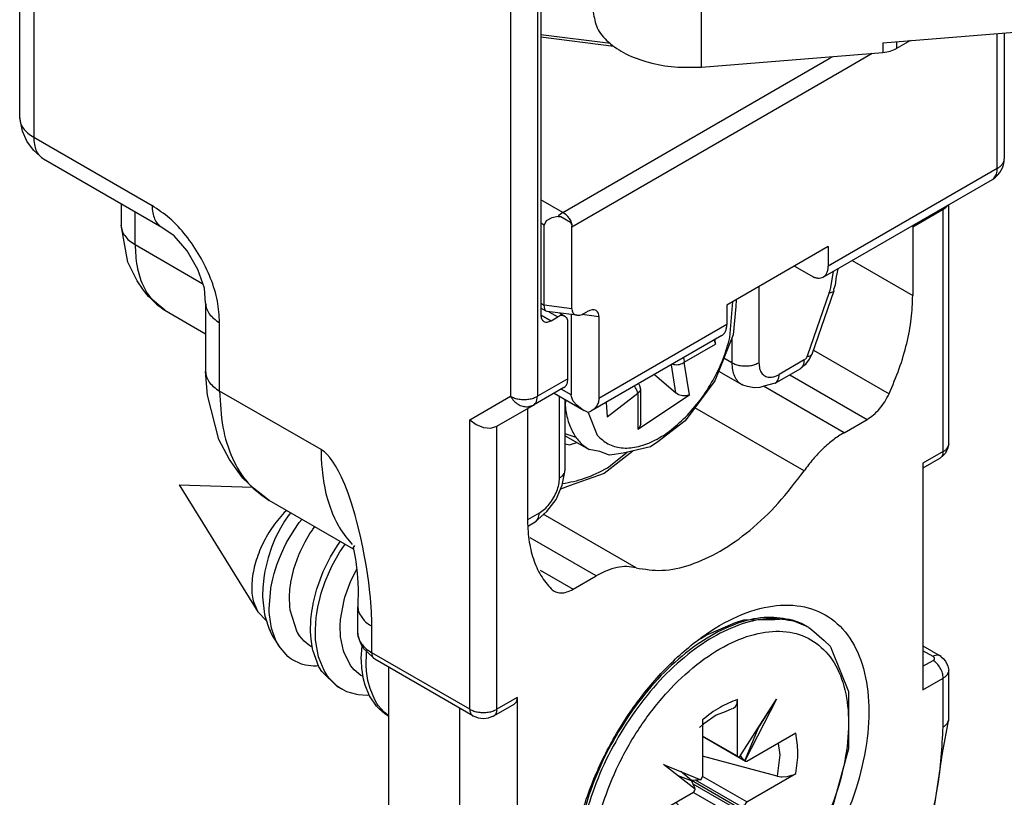
# Model space of a CAD drawing. Units: millimetres. Extents: x -97 to 5664, y -2337 to 805.
# Drawn here: x 727 to 769, y 20 to 53 of the extents above; entities that cross this region are included whole.
import ezdxf

# ---------------------------------------------------------------- set-up
doc = ezdxf.new("R2010")
doc.units = ezdxf.units.MM
doc.layers.get('0').update_dxf_attribs({"linetype": 'CONTINUOUS'})

# ---------------------------------------------------------------- blocks, each defined once
blk = doc.blocks.new('CM00600A14000_VITE_TSP_235', base_point=(-253.712, -206.513))
at = {"color": 7, "linetype": 'Continuous'}
for p, q in [((-253.712, -196.399), (-252.177, -196.446)), ((-253.712, -196.399), (-252.066, -199.059)), ((-251.462, -196.939), (-251.516, -196.982)), ((-251.432, -197.048), (-251.506, -197.158)), ((-251.405, -197.012), (-251.432, -197.048)), ((-251.384, -196.985), (-251.405, -197.012)), ((-251.506, -197.158), (-251.592, -197.303)), ((-251.309, -197.346), (-251.198, -197.19)), ((-251.198, -197.19), (-251.145, -197.123)), ((-251.592, -197.303), (-251.7, -197.518)), ((-251.463, -197.604), (-251.309, -197.346)), ((-251.079, -197.592), (-250.976, -197.421)), ((-250.976, -197.421), (-250.925, -197.345)), ((-250.925, -197.345), (-250.913, -197.33)), ((-250.913, -197.33), (-250.873, -197.28)), ((-251.715, -197.552), (-251.771, -197.689)), ((-251.7, -197.518), (-251.715, -197.552)), ((-251.615, -197.933), (-251.5, -197.676)), ((-251.5, -197.676), (-251.476, -197.63)), ((-251.476, -197.63), (-251.463, -197.604)), ((-251.175, -197.785), (-251.079, -197.592)), ((-250.543, -197.903), (-250.399, -197.667)), ((-250.399, -197.667), (-250.366, -197.619)), ((-250.366, -197.619), (-250.342, -197.586)), ((-250.27, -197.682), (-250.242, -197.644)), ((-251.771, -197.689), (-251.851, -197.925)), ((-251.311, -198.155), (-251.21, -197.865)), ((-251.21, -197.865), (-251.203, -197.848)), ((-251.203, -197.848), (-251.175, -197.785)), ((-250.517, -198.101), (-250.35, -197.804)), ((-250.35, -197.804), (-250.27, -197.682)), ((-251.851, -197.925), (-251.917, -198.202)), ((-251.723, -198.251), (-251.669, -198.076)), ((-251.669, -198.076), (-251.615, -197.933)), ((-250.644, -198.1), (-250.543, -197.903)), ((-251.925, -198.246), (-251.941, -198.347)), ((-251.917, -198.202), (-251.925, -198.246)), ((-251.754, -198.367), (-251.723, -198.251)), ((-251.374, -198.434), (-251.321, -198.19)), ((-251.321, -198.19), (-251.311, -198.155)), ((-250.819, -198.542), (-250.696, -198.213)), ((-250.696, -198.213), (-250.67, -198.155)), ((-250.67, -198.155), (-250.644, -198.1)), ((-250.657, -198.421), (-250.57, -198.213)), ((-250.57, -198.213), (-250.54, -198.148)), ((-250.54, -198.148), (-250.517, -198.101)), ((-250.12, -198.409), (-250.011, -198.19)), ((-250.011, -198.19), (-249.998, -198.169)), ((-251.941, -198.347), (-251.962, -198.564)), ((-251.792, -198.557), (-251.754, -198.367)), ((-251.395, -198.591), (-251.377, -198.451)), ((-251.377, -198.451), (-251.374, -198.434)), ((-250.739, -198.664), (-250.657, -198.421)), ((-250.246, -198.751), (-250.12, -198.409)), ((-251.962, -198.564), (-251.965, -198.705)), ((-251.965, -198.705), (-251.965, -198.744)), ((-251.827, -198.993), (-251.794, -198.57)), ((-251.794, -198.57), (-251.792, -198.557)), ((-251.404, -198.742), (-251.395, -198.591)), ((-250.906, -198.88), (-250.829, -198.575)), ((-250.829, -198.575), (-250.819, -198.542)), ((-250.764, -198.754), (-250.739, -198.664)), ((-251.965, -198.744), (-251.924, -199.11)), ((-251.397, -198.952), (-251.404, -198.742)), ((-250.935, -199.048), (-250.91, -198.901)), ((-250.91, -198.901), (-250.906, -198.88)), ((-250.811, -198.959), (-250.764, -198.754)), ((-250.335, -199.215), (-250.263, -198.814)), ((-250.263, -198.814), (-250.246, -198.751)), ((-252.066, -199.059), (-251.888, -199.234)), ((-251.924, -199.11), (-251.913, -199.161)), ((-251.825, -199.06), (-251.827, -198.993)), ((-251.821, -199.119), (-251.825, -199.06)), ((-251.779, -199.394), (-251.821, -199.119)), ((-251.391, -199.004), (-251.397, -198.952)), ((-251.389, -199.018), (-251.391, -199.004)), ((-251.241, -199.479), (-251.389, -199.018)), ((-250.954, -199.217), (-250.935, -199.048)), ((-250.844, -199.174), (-250.833, -199.093)), ((-250.833, -199.093), (-250.811, -198.959)), ((-251.913, -199.161), (-251.827, -199.419)), ((-250.961, -199.481), (-250.954, -199.217)), ((-250.862, -199.426), (-250.844, -199.174)), ((-250.343, -199.338), (-250.335, -199.215)), ((-242.688, -199.546), (-242.077, -199.277)), ((-242.077, -199.277), (-241.899, -199.223)), ((-241.899, -199.223), (-241.254, -199.215)), ((-241.254, -199.215), (-241.038, -199.203)), ((-241.038, -199.203), (-240.913, -199.222)), ((-240.913, -199.222), (-240.588, -199.357)), ((-251.827, -199.419), (-251.811, -199.455)), ((-251.811, -199.455), (-251.806, -199.465)), ((-251.806, -199.465), (-251.742, -199.582)), ((-251.755, -199.483), (-251.779, -199.394)), ((-251.689, -199.653), (-251.755, -199.483)), ((-251.236, -199.489), (-251.241, -199.479)), ((-251.193, -199.555), (-251.236, -199.489)), ((-250.958, -199.544), (-250.961, -199.481)), ((-250.856, -199.631), (-250.862, -199.426)), ((-250.335, -199.575), (-250.343, -199.338)), ((-240.54, -199.385), (-240.588, -199.357)), ((-240.54, -199.385), (-240.488, -199.426)), ((-240.488, -199.426), (-240.224, -199.655)), ((-251.742, -199.582), (-251.628, -199.767)), ((-251.657, -199.717), (-251.689, -199.653)), ((-251.638, -199.75), (-251.657, -199.717)), ((-251.099, -199.666), (-251.193, -199.555)), ((-250.976, -199.767), (-251.099, -199.666)), ((-250.952, -199.625), (-250.958, -199.544)), ((-250.92, -199.83), (-250.952, -199.625)), ((-250.852, -199.682), (-250.856, -199.631)), ((-250.794, -199.995), (-250.852, -199.682)), ((-250.277, -199.869), (-250.335, -199.575)), ((-242.688, -199.546), (-242.843, -199.644)), ((-242.803, -199.613), (-242.688, -199.546)), ((-240.224, -199.655), (-240.099, -199.775)), ((-251.628, -199.767), (-251.638, -199.75)), ((-251.44, -199.989), (-251.628, -199.767)), ((-250.938, -199.791), (-250.976, -199.767)), ((-250.938, -199.791), (-250.925, -199.798)), ((-250.914, -199.859), (-250.92, -199.83)), ((-250.788, -200.206), (-250.914, -199.859)), ((-250.269, -199.894), (-250.277, -199.869)), ((-250.127, -200.175), (-250.269, -199.894)), ((-249.901, -200.032), (-249.884, -199.769)), ((-249.798, -200.204), (-249.793, -199.878)), ((-240.099, -199.775), (-240.082, -199.801)), ((-240.082, -199.801), (-240.063, -199.855)), ((-240.063, -199.855), (-239.714, -200.721)), ((-251.397, -200.023), (-251.44, -199.989)), ((-251.352, -200.055), (-251.397, -200.023)), ((-251.15, -200.153), (-251.352, -200.055)), ((-251.068, -200.172), (-251.15, -200.153)), ((-250.783, -200.033), (-250.794, -199.995)), ((-250.68, -200.281), (-250.783, -200.033)), ((-249.9, -200.081), (-249.901, -200.032)), ((-249.891, -200.236), (-249.9, -200.081)), ((-250.9, -200.19), (-251.068, -200.172)), ((-250.84, -200.19), (-250.9, -200.19)), ((-250.796, -200.187), (-250.84, -200.19)), ((-250.779, -200.224), (-250.788, -200.206)), ((-250.73, -200.306), (-250.779, -200.224)), ((-250.405, -200.618), (-250.73, -200.306)), ((-250.613, -200.389), (-250.68, -200.281)), ((-250.048, -200.269), (-250.127, -200.175)), ((-249.908, -200.384), (-250.048, -200.269)), ((-249.856, -200.461), (-249.891, -200.236)), ((-249.795, -200.256), (-249.798, -200.204)), ((-249.791, -200.295), (-249.795, -200.256)), ((-249.762, -200.492), (-249.791, -200.295)), ((-250.572, -200.444), (-250.613, -200.389)), ((-250.404, -200.61), (-250.572, -200.444)), ((-249.877, -200.403), (-249.908, -200.384)), ((-249.864, -200.411), (-249.877, -200.403)), ((-249.821, -200.591), (-249.856, -200.461)), ((-249.719, -200.657), (-249.762, -200.492)), ((-250.405, -200.618), (-250.305, -200.675)), ((-250.344, -200.652), (-250.404, -200.61)), ((-250.305, -200.675), (-250.344, -200.652)), ((-250.201, -200.727), (-250.305, -200.675)), ((-249.996, -200.787), (-250.201, -200.727)), ((-249.733, -200.809), (-249.821, -200.591)), ((-249.619, -200.894), (-249.719, -200.657)), ((-239.714, -200.721), (-239.71, -201.922)), ((-249.97, -200.791), (-249.996, -200.787)), ((-249.779, -200.803), (-249.97, -200.791)), ((-249.736, -200.801), (-249.779, -200.803)), ((-249.719, -200.835), (-249.733, -200.809)), ((-249.587, -201.028), (-249.719, -200.835)), ((-249.574, -200.969), (-249.619, -200.894)), ((-249.546, -201.011), (-249.574, -200.969)), ((-242.073, -201.032), (-242.044, -200.97)), ((-242.044, -200.97), (-242.039, -200.943)), ((-242.039, -200.943), (-242.035, -200.89)), ((-242.035, -202.077), (-242.035, -200.89)), ((-241.996, -202.101), (-241.217, -200.885)), ((-241.217, -200.885), (-241.882, -202.168)), ((-241.604, -201.497), (-241.217, -200.885)), ((-249.524, -201.094), (-249.587, -201.028)), ((-249.422, -201.155), (-249.546, -201.011)), ((-249.412, -201.187), (-249.524, -201.094)), ((-249.328, -201.227), (-249.422, -201.155)), ((-242.291, -201.148), (-242.483, -201.218)), ((-242.149, -201.084), (-242.291, -201.148)), ((-242.13, -201.08), (-242.118, -201.073)), ((-242.118, -201.073), (-242.073, -201.032)), ((-249.344, -201.23), (-249.412, -201.187)), ((-249.344, -201.23), (-249.328, -201.239)), ((-242.763, -201.311), (-242.763, -202.498)), ((-242.483, -201.218), (-242.738, -201.395)), ((-242.763, -201.421), (-242.826, -201.475)), ((-242.76, -201.418), (-242.763, -201.421)), ((-242.738, -201.395), (-242.76, -201.418)), ((-241.882, -202.168), (-241.604, -201.497)), ((-241.641, -201.547), (-241.604, -201.497)), ((-242.035, -202.077), (-242.763, -201.657)), ((-241.866, -202.182), (-242.763, -201.664)), ((-242.016, -202.095), (-242.763, -201.664)), ((-240.814, -201.595), (-241.842, -202.188)), ((-241.182, -201.808), (-241.152, -202.046)), ((-239.71, -201.922), (-240.076, -203.237)), ((-242.406, -202.169), (-242.763, -202.074)), ((-241.201, -202.495), (-242.406, -202.169)), ((-242.035, -202.077), (-242.016, -202.095)), ((-242.016, -202.095), (-241.996, -202.101)), ((-241.959, -202.081), (-241.971, -202.061)), ((-241.927, -202.125), (-241.959, -202.081)), ((-241.91, -202.143), (-241.927, -202.125)), ((-241.882, -202.168), (-241.91, -202.143)), ((-241.866, -202.182), (-241.882, -202.168)), ((-241.842, -202.188), (-241.866, -202.182)), ((-241.152, -202.046), (-241.201, -202.495)), ((-242.916, -202.765), (-243.58, -202.249)), ((-243.58, -202.249), (-242.801, -202.566)), ((-242.993, -202.58), (-243.22, -202.395)), ((-242.999, -202.591), (-243.274, -202.487)), ((-242.998, -202.584), (-242.999, -202.591)), ((-242.962, -202.66), (-242.999, -202.591)), ((-242.998, -202.584), (-242.993, -202.58)), ((-241.999, -203.162), (-242.998, -202.584)), ((-242.915, -202.578), (-242.993, -202.58)), ((-242.86, -202.574), (-242.915, -202.578)), ((-242.837, -202.571), (-242.86, -202.574)), ((-242.801, -202.566), (-242.837, -202.571)), ((-241.842, -203.029), (-242.763, -202.498)), ((-241.842, -203.029), (-240.814, -202.436)), ((-241.201, -202.495), (-241.122, -202.503)), ((-241.122, -202.503), (-241.097, -202.504)), ((-241.097, -202.504), (-240.994, -202.496)), ((-240.994, -202.496), (-240.897, -202.473)), ((-240.897, -202.473), (-240.866, -202.461)), ((-240.866, -202.461), (-240.814, -202.436)), ((-242.938, -202.709), (-242.962, -202.66)), ((-242.929, -202.731), (-242.938, -202.709)), ((-242.916, -202.765), (-242.929, -202.731)), ((-242.956, -202.832), (-243.984, -203.425)), ((-242.956, -202.832), (-242.035, -203.364)), ((-243.322, -203.044), (-242.991, -203.376)), ((-242.007, -203.212), (-242.005, -203.165)), ((-242.005, -203.248), (-242.007, -203.212)), ((-241.999, -203.162), (-242.005, -203.165)), ((-242.005, -203.165), (-241.661, -203.423)), ((-241.959, -203.129), (-241.999, -203.154)), ((-241.999, -203.162), (-241.999, -203.154)), ((-241.999, -203.154), (-241.604, -203.323)), ((-241.927, -203.113), (-241.959, -203.129)), ((-241.91, -203.106), (-241.927, -203.113)), ((-241.882, -203.096), (-241.91, -203.106)), ((-241.882, -203.096), (-241.217, -203.613)), ((-241.882, -203.096), (-241.604, -203.323)), ((-240.076, -203.237), (-240.761, -204.5)), ((-243.924, -203.714), (-243.898, -203.405)), ((-243.898, -203.405), (-243.889, -203.373)), ((-243.889, -203.37), (-243.873, -203.289)), ((-243.889, -203.373), (-243.889, -203.37)), ((-243.684, -203.252), (-242.956, -203.673)), ((-242.931, -203.68), (-243.678, -203.249)), ((-242.991, -203.376), (-242.177, -204.186)), ((-242.035, -204.551), (-242.035, -203.364)), ((-242.003, -203.266), (-242.005, -203.248)), ((-241.996, -203.295), (-242.003, -203.266)), ((-241.217, -203.613), (-241.996, -203.295)), ((-241.996, -203.295), (-241.661, -203.423)), ((-241.661, -203.423), (-241.217, -203.613)), ((-241.604, -203.323), (-241.217, -203.613)), ((-243.984, -204.266), (-242.956, -203.673)), ((-243.889, -203.915), (-243.924, -203.714)), ((-243.58, -204.977), (-242.916, -203.693)), ((-242.801, -203.76), (-243.58, -204.977)), ((-242.801, -203.76), (-243.242, -204.336)), ((-242.956, -203.673), (-242.931, -203.68)), ((-242.915, -203.736), (-242.938, -203.736)), ((-242.931, -203.68), (-242.916, -203.693)), ((-242.781, -203.766), (-242.931, -203.68)), ((-242.86, -203.742), (-242.915, -203.736)), ((-242.837, -203.748), (-242.86, -203.742)), ((-242.801, -203.76), (-242.837, -203.748)), ((-242.781, -203.766), (-242.801, -203.76)), ((-242.763, -203.784), (-242.781, -203.766)), ((-242.763, -203.784), (-242.763, -204.971)), ((-243.873, -204.071), (-243.889, -203.915)), ((-245.475, -204.373), (-245.475, -204.271)), ((-243.94, -204.236), (-243.984, -204.266)), ((-243.92, -204.218), (-243.94, -204.236)), ((-243.88, -204.163), (-243.92, -204.218)), ((-243.867, -204.103), (-243.88, -204.163)), ((-243.868, -204.088), (-243.867, -204.103)), ((-242.13, -204.25), (-242.177, -204.186)), ((-242.118, -204.271), (-242.13, -204.25)), ((-242.073, -204.365), (-242.118, -204.271)), ((-245.475, -204.373), (-245.462, -204.638)), ((-243.242, -204.336), (-243.58, -204.977)), ((-243.218, -204.277), (-243.242, -204.336)), ((-242.541, -204.452), (-242.763, -204.546)), ((-242.044, -204.46), (-242.073, -204.365)), ((-242.039, -204.493), (-242.044, -204.46)), ((-245.462, -204.638), (-245.343, -205.089)), ((-242.035, -204.551), (-242.039, -204.493)), ((-240.761, -204.5), (-241.676, -205.551)), ((-245.343, -205.089), (-245.274, -205.464)), ((-245.274, -205.464), (-245.238, -205.538)), ((-245.238, -205.538), (-245.147, -205.632)), ((-245.147, -205.632), (-245.042, -205.776)), ((-241.676, -205.551), (-242.708, -206.252)), ((-245.042, -205.776), (-244.846, -206.069)), ((-244.846, -206.069), (-244.686, -206.221)), ((-244.686, -206.221), (-244.588, -206.286)), ((-244.54, -206.313), (-244.588, -206.286)), ((-244.353, -206.385), (-244.54, -206.313)), ((-242.708, -206.252), (-243.737, -206.513)), ((-243.886, -206.477), (-244.353, -206.385)), ((-243.737, -206.513), (-243.886, -206.477))]:
    blk.add_line(p, q, dxfattribs=at)
at = {"color": 1, "linetype": 'Continuous'}
for p, q in [((-241.959, -202.081), (-241.977, -202.071)), ((-241.959, -203.129), (-242.915, -202.578)), ((-242.007, -203.212), (-242.962, -202.66)), ((-245.408, -203.784), (-245.475, -204.373)), ((-242.915, -203.736), (-242.932, -203.726))]:
    blk.add_line(p, q, dxfattribs=at)
at = {"color": 7, "linetype": 'Continuous'}
for points in [[(-251.516, -196.982), (-251.777, -197.31), (-251.986, -197.684), (-252.127, -198.074), (-252.19, -198.453), (-252.169, -198.789), (-252.066, -199.059)], [(-240.588, -199.357), (-240.731, -199.286), (-240.883, -199.231)], [(-240.54, -199.385), (-240.683, -199.313), (-240.836, -199.259)], [(-242.801, -202.566), (-242.779, -202.533), (-242.763, -202.498)], [(-242.956, -202.832), (-242.933, -202.8), (-242.916, -202.765)], [(-241.842, -203.029), (-241.864, -203.061), (-241.882, -203.096)], [(-241.996, -203.295), (-242.018, -203.328), (-242.035, -203.364)], [(-242.541, -204.452), (-242.358, -204.332), (-242.177, -204.186)], [(-245.475, -204.373), (-245.427, -204.937), (-245.286, -205.427)]]:
    blk.add_spline(points, degree=3, dxfattribs=at)
at = {"color": 1, "linetype": 'Continuous'}
for points in [[(-240.883, -199.231), (-241.405, -199.172), (-241.982, -199.282), (-242.588, -199.556), (-243.193, -199.981), (-243.77, -200.537), (-244.292, -201.199)], [(-240.836, -199.259), (-241.358, -199.199), (-241.935, -199.309), (-242.54, -199.583), (-243.145, -200.008), (-243.722, -200.564), (-244.245, -201.227)], [(-244.299, -206.222), (-243.789, -206.388), (-243.198, -206.354), (-242.561, -206.121), (-241.914, -205.703), (-241.296, -205.123), (-240.742, -204.416), (-240.284, -203.623), (-239.948, -202.789), (-239.756, -201.964), (-239.717, -201.195), (-239.833, -200.526), (-240.099, -199.998), (-240.499, -199.64), (-241.009, -199.473), (-241.599, -199.507), (-242.236, -199.74), (-242.883, -200.158), (-243.501, -200.738), (-244.056, -201.445), (-244.514, -202.238), (-244.849, -203.072), (-245.042, -203.897), (-245.081, -204.667), (-244.964, -205.335), (-244.698, -205.863), (-244.299, -206.222)], [(-242.035, -200.89), (-242.399, -201.053), (-242.763, -201.311)], [(-244.292, -201.199), (-244.732, -201.93), (-245.074, -202.701), (-245.303, -203.478), (-245.409, -204.225), (-245.387, -204.907), (-245.237, -205.496), (-244.966, -205.962), (-244.588, -206.286)], [(-244.245, -201.227), (-244.684, -201.957), (-245.027, -202.729), (-245.256, -203.505), (-245.362, -204.252), (-245.339, -204.935), (-245.189, -205.523), (-244.919, -205.989), (-244.54, -206.313)], [(-240.814, -202.436), (-240.772, -201.992), (-240.814, -201.595)], [(-243.984, -203.425), (-244.025, -203.87), (-243.984, -204.266)], [(-242.763, -204.971), (-242.399, -204.809), (-242.035, -204.551)]]:
    blk.add_spline(points, degree=3, dxfattribs=at)
blk = doc.blocks.new('PX000845_GAMMA_VITI_Ø4_236', base_point=(-253.712, -206.513))
blk.add_blockref('CM00600A14000_VITE_TSP_235', (-253.712, -206.513))
blk = doc.blocks.new('PX009983_CARCASSA_PORT_248', base_point=(-257.046, -210.384))
at = {"color": 7, "linetype": 'Continuous'}
for p, q in [((-257.046, -188.724), (-257.046, -166.27)), ((-246.146, -174.394), (-246.146, -192.847)), ((-256.988, -189.004), (-257.046, -188.724)), ((-256.896, -189.214), (-256.988, -189.004)), ((-256.759, -189.4), (-256.896, -189.214)), ((-256.546, -189.59), (-256.759, -189.4)), ((-254.071, -191.019), (-256.546, -189.59)), ((-254.925, -190.526), (-254.925, -190.969)), ((-237.615, -195.541), (-237.615, -190.54)), ((-254.785, -191.746), (-254.925, -190.969)), ((-253.813, -191.197), (-254.071, -191.019)), ((-238.369, -190.975), (-238.368, -191.01)), ((-238.368, -191.01), (-238.368, -192.439)), ((-253.541, -191.51), (-253.813, -191.197)), ((-253.318, -191.897), (-253.541, -191.51)), ((-254.588, -192.138), (-254.785, -191.746)), ((-253.182, -192.289), (-253.318, -191.897)), ((-254.458, -192.33), (-254.588, -192.138)), ((-253.171, -192.395), (-253.182, -192.289)), ((-254.352, -192.462), (-254.458, -192.33)), ((-254.01, -192.751), (-254.352, -192.462)), ((-253.157, -192.602), (-253.171, -192.395)), ((-253.157, -192.602), (-253.157, -194.031)), ((-254.01, -192.751), (-253.157, -193.243)), ((-245.934, -192.969), (-245.793, -192.888)), ((-245.753, -192.809), (-245.643, -192.873)), ((-245.581, -194.181), (-245.581, -193.01)), ((-253.119, -194.523), (-253.157, -194.031)), ((-245.663, -194.364), (-246.3, -194.732)), ((-252.884, -195.452), (-253.119, -194.523)), ((-247.066, -195.174), (-246.3, -194.732)), ((-246.423, -194.768), (-246.3, -194.732)), ((-246.429, -194.807), (-246.429, -197.093)), ((-247.631, -195.039), (-247.501, -195.14)), ((-247.501, -195.14), (-247.348, -195.202)), ((-247.348, -195.202), (-247.195, -195.214)), ((-247.195, -195.214), (-247.066, -195.174)), ((-239.806, -195.31), (-239.323, -195.031)), ((-252.655, -195.87), (-252.884, -195.452)), ((-237.615, -195.541), (-237.633, -195.628)), ((-237.731, -195.79), (-237.794, -195.842)), ((-237.683, -195.735), (-237.731, -195.79)), ((-237.633, -195.628), (-237.683, -195.735)), ((-252.381, -196.259), (-252.655, -195.87)), ((-237.794, -195.842), (-238.156, -196.051)), ((-238.156, -195.95), (-238.156, -200.685)), ((-252.155, -196.467), (-252.381, -196.259)), ((-251.964, -196.625), (-252.155, -196.467)), ((-251.828, -196.728), (-251.964, -196.625)), ((-250.065, -197.746), (-251.828, -196.728)), ((-250.042, -197.67), (-250.072, -197.709)), ((-250.072, -197.709), (-250.033, -197.918)), ((-250.033, -197.918), (-250.018, -198.004)), ((-250.018, -198.004), (-249.988, -198.247)), ((-249.988, -198.247), (-249.979, -198.348)), ((-249.979, -198.348), (-249.971, -198.448)), ((-249.971, -198.448), (-249.967, -198.584)), ((-245.474, -198.583), (-244.991, -198.304)), ((-249.967, -198.705), (-249.971, -198.807)), ((-249.967, -198.584), (-249.968, -198.667)), ((-249.968, -198.667), (-249.967, -198.705)), ((-249.971, -198.807), (-249.975, -198.936)), ((-249.975, -198.936), (-249.975, -198.95)), ((-249.975, -199.501), (-249.975, -198.95)), ((-249.966, -199.568), (-249.975, -199.501)), ((-249.906, -199.731), (-249.966, -199.568)), ((-249.873, -199.788), (-249.906, -199.731)), ((-249.855, -199.824), (-249.873, -199.788)), ((-249.786, -199.883), (-249.855, -199.824)), ((-249.62, -200.047), (-249.786, -199.883)), ((-238.156, -199.767), (-237.794, -199.976)), ((-247.569, -201.231), (-249.62, -200.047)), ((-237.773, -199.992), (-237.794, -199.976)), ((-237.794, -199.976), (-237.777, -199.996)), ((-237.777, -199.996), (-237.731, -200.028)), ((-237.731, -200.028), (-237.683, -200.084)), ((-237.683, -200.084), (-237.633, -200.191)), ((-249.328, -203.523), (-249.328, -200.215)), ((-237.633, -200.191), (-237.615, -200.277)), ((-237.615, -201.298), (-237.615, -200.277)), ((-246.641, -200.849), (-246.641, -205.584)), ((-247.843, -204.645), (-247.843, -201.073)), ((-247.128, -201.231), (-246.703, -200.986)), ((-247.569, -201.231), (-247.503, -201.251)), ((-247.503, -201.251), (-247.455, -201.269)), ((-247.455, -201.269), (-247.348, -201.283)), ((-247.348, -201.283), (-247.242, -201.269)), ((-247.242, -201.269), (-247.194, -201.251)), ((-247.194, -201.251), (-247.128, -201.231)), ((-237.745, -202.012), (-237.615, -201.298)), ((-238.001, -203.675), (-237.745, -202.012))]:
    blk.add_line(p, q, dxfattribs=at)
at = {"color": 1, "linetype": 'Continuous'}
for p, q in [((-256.753, -166.678), (-256.753, -189.132)), ((-246.783, -172.774), (-246.783, -194.549)), ((-246.217, -172.774), (-246.217, -194.549)), ((-256.753, -189.132), (-254.278, -190.561)), ((-237.732, -190.642), (-238.368, -191.01)), ((-237.733, -190.608), (-237.732, -190.642)), ((-237.732, -195.705), (-237.732, -190.642)), ((-237.645, -190.567), (-237.641, -190.555)), ((-254.632, -191.377), (-254.632, -190.695)), ((-254.632, -191.377), (-253.215, -192.195)), ((-239.636, -191.707), (-238.368, -192.439)), ((-246.146, -192.847), (-245.934, -192.969)), ((-245.979, -192.78), (-245.793, -192.888)), ((-252.864, -194.439), (-252.864, -193.01)), ((-240.447, -193.583), (-238.865, -194.496)), ((-245.581, -194.181), (-246.217, -194.549)), ((-240.938, -194.099), (-239.323, -195.031)), ((-239.806, -195.31), (-241.489, -194.339)), ((-250.743, -195.664), (-252.864, -194.439)), ((-247.631, -195.039), (-246.783, -194.549)), ((-246.239, -194.661), (-246.217, -194.549)), ((-240.643, -196.109), (-242.926, -194.791)), ((-247.631, -201.094), (-247.631, -195.039)), ((-247.066, -201.094), (-247.066, -195.174)), ((-250.743, -195.664), (-250.74, -195.828)), ((-250.708, -195.686), (-250.743, -195.664)), ((-250.74, -195.828), (-250.731, -195.992)), ((-250.673, -195.713), (-250.708, -195.686)), ((-250.616, -195.765), (-250.673, -195.713)), ((-250.559, -195.83), (-250.616, -195.765)), ((-237.732, -195.705), (-238.156, -195.95)), ((-250.731, -195.992), (-250.728, -196.02)), ((-250.728, -196.02), (-250.708, -196.213)), ((-250.529, -195.869), (-250.559, -195.83)), ((-250.501, -195.908), (-250.529, -195.869)), ((-250.442, -196.001), (-250.501, -195.908)), ((-250.38, -196.112), (-250.442, -196.001)), ((-250.708, -196.213), (-250.684, -196.368)), ((-250.33, -196.211), (-250.38, -196.112)), ((-250.315, -196.243), (-250.33, -196.211)), ((-250.684, -196.368), (-250.674, -196.426)), ((-250.674, -196.426), (-250.64, -196.581)), ((-250.249, -196.396), (-250.315, -196.243)), ((-250.179, -196.576), (-250.249, -196.396)), ((-250.64, -196.581), (-250.628, -196.63)), ((-250.628, -196.63), (-250.609, -196.699)), ((-250.15, -196.657), (-250.179, -196.576)), ((-250.609, -196.699), (-250.57, -196.823)), ((-250.57, -196.823), (-250.501, -197.007)), ((-250.109, -196.781), (-250.15, -196.657)), ((-250.032, -197.034), (-250.109, -196.781)), ((-250.501, -197.007), (-250.462, -197.095)), ((-249.993, -197.177), (-250.032, -197.034)), ((-244.155, -198.137), (-246.096, -197.016)), ((-250.462, -197.095), (-250.421, -197.179)), ((-250.421, -197.179), (-250.377, -197.261)), ((-250.377, -197.261), (-250.362, -197.286)), ((-249.921, -197.472), (-249.993, -197.177)), ((-250.362, -197.286), (-250.33, -197.34)), ((-250.33, -197.34), (-250.228, -197.488)), ((-249.863, -197.739), (-249.921, -197.472)), ((-250.228, -197.488), (-250.193, -197.532)), ((-250.193, -197.532), (-250.116, -197.622)), ((-250.116, -197.622), (-250.091, -197.647)), ((-244.991, -198.304), (-246.367, -197.509)), ((-249.854, -197.787), (-249.863, -197.739)), ((-249.795, -198.115), (-249.854, -197.787)), ((-249.774, -198.254), (-249.795, -198.115)), ((-249.747, -198.444), (-249.774, -198.254)), ((-246.164, -198.184), (-245.474, -198.583)), ((-249.73, -198.59), (-249.747, -198.444)), ((-249.712, -198.761), (-249.73, -198.59)), ((-249.703, -198.861), (-249.712, -198.761)), ((-249.691, -199.046), (-249.703, -198.861)), ((-249.975, -198.95), (-249.969, -199.009)), ((-249.969, -199.009), (-249.966, -199.025)), ((-249.966, -199.025), (-249.956, -199.063)), ((-249.956, -199.063), (-249.941, -199.099)), ((-249.941, -199.099), (-249.842, -199.237)), ((-249.687, -199.118), (-249.691, -199.046)), ((-249.684, -199.206), (-249.687, -199.118)), ((-249.842, -199.237), (-249.806, -199.271)), ((-249.806, -199.271), (-249.728, -199.33)), ((-249.682, -199.358), (-249.684, -199.206)), ((-249.728, -199.33), (-249.682, -199.358)), ((-249.682, -199.91), (-249.682, -199.358)), ((-247.631, -201.094), (-249.682, -199.91)), ((-237.944, -199.991), (-238.156, -199.869)), ((-238.156, -200.195), (-237.944, -200.073)), ((-238.156, -200.685), (-237.732, -200.44)), ((-237.732, -201.461), (-237.732, -200.44)), ((-246.641, -200.849), (-247.066, -201.094))]:
    blk.add_line(p, q, dxfattribs=at)
for points in [[(-257.046, -188.724), (-257.027, -188.836), (-256.97, -188.945), (-256.877, -189.044), (-256.753, -189.132)], [(-256.753, -189.132), (-256.739, -189.283), (-256.699, -189.413), (-256.634, -189.517), (-256.546, -189.59)], [(-252.864, -193.01), (-252.912, -192.56), (-253.053, -192.084), (-253.278, -191.616), (-253.571, -191.188), (-253.912, -190.828), (-254.278, -190.561)], [(-254.278, -190.561), (-254.264, -190.712), (-254.224, -190.842), (-254.159, -190.946), (-254.071, -191.019)], [(-237.732, -190.642), (-237.682, -190.607), (-237.645, -190.567)], [(-254.925, -190.969), (-254.905, -191.082), (-254.848, -191.19), (-254.756, -191.29), (-254.632, -191.377)], [(-254.632, -191.377), (-254.591, -191.832), (-254.47, -192.221), (-254.274, -192.532), (-254.01, -192.751)], [(-253.157, -192.602), (-253.138, -192.715), (-253.081, -192.823), (-252.988, -192.923), (-252.864, -193.01)], [(-253.157, -194.031), (-253.138, -194.144), (-253.081, -194.252), (-252.988, -194.352), (-252.864, -194.439)], [(-252.864, -194.439), (-252.796, -195.196), (-252.595, -195.846), (-252.268, -196.363), (-251.828, -196.728)], [(-246.783, -194.549), (-246.7, -194.585), (-246.603, -194.609), (-246.5, -194.616), (-246.396, -194.609), (-246.3, -194.585), (-246.217, -194.549)], [(-246.783, -194.549), (-246.712, -194.642), (-246.624, -194.714), (-246.525, -194.757), (-246.423, -194.768)], [(-237.732, -195.705), (-237.682, -195.67), (-237.645, -195.63), (-237.622, -195.586), (-237.615, -195.541)], [(-237.794, -195.842), (-237.748, -195.789), (-237.732, -195.705)], [(-249.969, -199.56), (-249.938, -199.657), (-249.878, -199.749), (-249.792, -199.834), (-249.682, -199.91)], [(-249.682, -199.91), (-249.666, -199.994), (-249.62, -200.047)], [(-237.841, -199.963), (-237.89, -199.968), (-237.944, -199.991)], [(-237.944, -200.073), (-237.922, -200.054), (-237.915, -200.032), (-237.922, -200.01), (-237.944, -199.991)], [(-237.732, -200.44), (-237.748, -200.337), (-237.794, -200.231), (-237.863, -200.138), (-237.944, -200.073)], [(-237.732, -200.44), (-237.682, -200.405), (-237.645, -200.365), (-237.622, -200.322), (-237.615, -200.277)], [(-247.631, -201.094), (-247.621, -201.164), (-247.59, -201.215)], [(-247.631, -201.094), (-247.548, -201.13), (-247.452, -201.153), (-247.348, -201.161), (-247.245, -201.153), (-247.148, -201.13), (-247.066, -201.094)], [(-247.128, -201.231), (-247.082, -201.178), (-247.066, -201.094)], [(-237.732, -201.461), (-237.682, -201.426), (-237.645, -201.386), (-237.622, -201.343), (-237.615, -201.298)], [(-247.066, -206.85), (-246.949, -207.981), (-246.603, -208.921), (-246.047, -209.622), (-245.308, -210.049), (-244.424, -210.18), (-243.437, -210.009), (-242.399, -209.544), (-241.36, -208.81), (-240.374, -207.842), (-239.489, -206.689), (-238.75, -205.409), (-238.194, -204.066), (-237.849, -202.728), (-237.732, -201.461)]]:
    blk.add_spline(points, degree=3, dxfattribs=at)
at = {"color": 7, "linetype": 'Continuous'}
for points in [[(-238.865, -194.496), (-238.652, -193.97), (-238.495, -193.443), (-238.4, -192.928), (-238.368, -192.439)], [(-246.146, -192.847), (-246.13, -192.931), (-246.084, -192.984), (-246.015, -192.998), (-245.934, -192.969)], [(-245.643, -192.873), (-245.712, -192.86), (-245.793, -192.888)], [(-245.581, -193.01), (-245.597, -192.926), (-245.643, -192.873)], [(-245.663, -194.364), (-245.628, -194.335), (-245.602, -194.294), (-245.586, -194.242), (-245.581, -194.181)], [(-239.323, -195.031), (-239.191, -194.937), (-239.066, -194.811), (-238.955, -194.662), (-238.865, -194.496)], [(-246.3, -194.732), (-246.265, -194.703), (-246.239, -194.661)], [(-239.806, -195.31), (-240.029, -195.459), (-240.246, -195.645), (-240.453, -195.864), (-240.643, -196.109)], [(-244.155, -198.137), (-243.614, -198.188), (-243.02, -198.07), (-242.399, -197.787), (-241.777, -197.352), (-241.183, -196.784), (-240.643, -196.109)], [(-246.429, -197.093), (-246.397, -197.545), (-246.302, -197.95), (-246.146, -198.297), (-245.932, -198.577)], [(-244.155, -198.137), (-244.345, -198.111), (-244.551, -198.131), (-244.768, -198.195), (-244.991, -198.304)], [(-245.932, -198.577), (-245.842, -198.638), (-245.731, -198.66), (-245.606, -198.641), (-245.474, -198.583)], [(-244.599, -206.741), (-244.008, -206.934), (-243.324, -206.895), (-242.587, -206.625), (-241.838, -206.141), (-241.122, -205.469), (-240.48, -204.651), (-239.95, -203.732), (-239.562, -202.767), (-239.338, -201.811), (-239.293, -200.921), (-239.428, -200.147), (-239.736, -199.535), (-240.199, -199.12), (-240.789, -198.927), (-241.473, -198.966), (-242.211, -199.236), (-242.959, -199.721), (-243.676, -200.392), (-244.317, -201.21), (-244.848, -202.129), (-245.236, -203.094), (-245.459, -204.05), (-245.504, -204.941), (-245.369, -205.714), (-245.061, -206.326), (-244.599, -206.741)], [(-249.975, -199.501), (-249.973, -199.531), (-249.969, -199.56)], [(-237.794, -199.976), (-237.816, -199.967), (-237.841, -199.963)], [(-246.703, -200.986), (-246.657, -200.933), (-246.641, -200.849)], [(-247.59, -201.215), (-247.58, -201.224), (-247.569, -201.231)], [(-247.174, -201.245), (-247.15, -201.24), (-247.128, -201.231)]]:
    blk.add_spline(points, degree=3, dxfattribs=at)
blk = doc.blocks.new('PD00800A13400_CARCASSA_249', base_point=(-257.046, -210.384))
blk.add_blockref('PX009983_CARCASSA_PORT_248', (-257.046, -210.384))
blk = doc.blocks.new('PD00600A02800_VITE_TCI_250', base_point=(-245.737, -196.489))
at = {"color": 7, "linetype": 'Continuous'}
for p, q in [((-242.062, -192.53), (-242.068, -192.671)), ((-242.068, -192.671), (-242.122, -193.263)), ((-242.122, -193.263), (-242.508, -194.225)), ((-242.529, -193.377), (-242.515, -193.396)), ((-242.515, -193.396), (-242.495, -193.459)), ((-242.495, -193.459), (-242.502, -193.362)), ((-243.773, -194.095), (-243.323, -194.478)), ((-244.092, -194.302), (-244.105, -194.287)), ((-244.077, -194.332), (-244.092, -194.302)), ((-244.059, -194.405), (-244.077, -194.332)), ((-242.508, -194.225), (-243.128, -195.064)), ((-244.118, -195.239), (-243.041, -194.516)), ((-244.059, -195.128), (-244.059, -194.405)), ((-243.265, -194.516), (-243.323, -194.478)), ((-243.185, -194.541), (-243.265, -194.516)), ((-243.107, -194.542), (-243.185, -194.541)), ((-243.041, -194.516), (-243.107, -194.542)), ((-244.783, -194.678), (-244.761, -194.979)), ((-244.075, -195.191), (-244.118, -195.239)), ((-244.059, -195.128), (-244.075, -195.191)), ((-243.128, -195.064), (-243.702, -195.502)), ((-245.429, -195.401), (-245.64, -195.337)), ((-245.64, -195.373), (-245.134, -195.665)), ((-243.854, -195.608), (-244.425, -195.735)), ((-243.702, -195.502), (-243.854, -195.608)), ((-244.91, -195.701), (-245.134, -195.665)), ((-244.735, -195.776), (-244.91, -195.701)), ((-244.22, -195.696), (-244.825, -196.166)), ((-244.708, -195.779), (-244.735, -195.776)), ((-244.425, -195.735), (-244.708, -195.779)), ((-244.825, -196.166), (-245.533, -196.417)), ((-245.533, -196.417), (-245.737, -196.489))]:
    blk.add_line(p, q, dxfattribs=at)
at = {"color": 1, "linetype": 'Continuous'}
for p, q in [((-242.191, -193.318), (-242.129, -192.569)), ((-243.146, -193.835), (-242.495, -193.459)), ((-243.166, -193.745), (-243.157, -193.766)), ((-243.157, -193.766), (-243.146, -193.835)), ((-243.323, -194.478), (-243.413, -193.888)), ((-243.39, -193.874), (-243.362, -193.883)), ((-243.041, -194.516), (-243.146, -193.835)), ((-244.193, -194.338), (-244.176, -194.359)), ((-244.761, -194.979), (-244.118, -194.487)), ((-244.075, -194.45), (-244.118, -194.487)), ((-244.118, -194.487), (-244.118, -195.239)), ((-245.63, -194.62), (-245.64, -194.742)), ((-245.16, -194.887), (-244.967, -195.365)), ((-245.64, -195.541), (-245.546, -195.564)), ((-245.546, -195.564), (-245.391, -195.516)), ((-244.752, -196.043), (-244.339, -195.719))]:
    blk.add_line(p, q, dxfattribs=at)
for points in [[(-243.121, -194.985), (-242.811, -194.622), (-242.544, -194.209), (-242.334, -193.767), (-242.191, -193.318)], [(-243.362, -193.883), (-243.306, -193.888), (-243.247, -193.881), (-243.193, -193.862), (-243.146, -193.835)], [(-244.118, -194.487), (-244.138, -194.424), (-244.176, -194.359)], [(-245.64, -194.742), (-245.582, -195.045), (-245.476, -195.305), (-245.325, -195.514), (-245.134, -195.665)], [(-244.967, -195.365), (-244.743, -195.543), (-244.466, -195.626), (-244.148, -195.608), (-243.807, -195.49), (-243.458, -195.279), (-243.121, -194.985)], [(-245.696, -196.375), (-245.233, -196.264), (-244.752, -196.043)]]:
    blk.add_spline(points, degree=3, dxfattribs=at)
at = {"color": 7, "linetype": 'Continuous'}
blk.add_spline([(-244.075, -194.45), (-244.063, -194.428), (-244.059, -194.405)], degree=3, dxfattribs=at)
blk = doc.blocks.new('PX009959_BIELLA_DOPPIA_261', base_point=(-245.049, -187.693))
at = {"color": 7, "linetype": 'Continuous'}
for p, q in [((-242.785, -187.664), (-242.785, -174.824)), ((-238.992, -187.156), (-234.778, -186.819)), ((-238.415, -187.11), (-238.707, -187.278)), ((-242.785, -187.664), (-238.992, -187.36))]:
    blk.add_line(p, q, dxfattribs=at)
at = {"color": 1, "linetype": 'Continuous'}
for p, q in [((-238.992, -187.156), (-238.992, -187.36)), ((-238.707, -187.133), (-238.707, -187.278))]:
    blk.add_line(p, q, dxfattribs=at)
at = {"color": 7, "linetype": 'Continuous'}
for points in [[(-245.049, -186.519), (-244.969, -186.842), (-244.735, -187.14), (-244.367, -187.388), (-243.893, -187.566), (-243.351, -187.661), (-242.785, -187.664)], [(-238.992, -187.36), (-238.838, -187.333), (-238.707, -187.278)]]:
    blk.add_spline(points, degree=3, dxfattribs=at)
blk = doc.blocks.new('PD05300A11500_BIELLA_S_262', base_point=(-245.049, -187.693))
blk.add_blockref('PX009959_BIELLA_DOPPIA_261', (-245.049, -187.693))
blk = doc.blocks.new('PX009979_PX000835_CORP_263', base_point=(-246.429, -197.255))
at = {"color": 1, "linetype": 'Continuous'}
for p, q in [((-236.6, -189.785), (-236.6, -186.964)), ((-244.618, -187.235), (-246.146, -187.039)), ((-239.716, -187.665), (-239.22, -187.378)), ((-245.687, -190.704), (-240.116, -187.487)), ((-240.116, -187.487), (-240.041, -187.444)), ((-245.497, -191.004), (-239.716, -187.665)), ((-236.6, -189.785), (-240.136, -191.826)), ((-245.687, -190.704), (-246.146, -190.438)), ((-245.768, -190.769), (-245.786, -190.79)), ((-245.687, -190.704), (-245.768, -190.769)), ((-245.635, -190.738), (-245.687, -190.704)), ((-245.617, -190.753), (-245.635, -190.738)), ((-245.581, -190.788), (-245.617, -190.753)), ((-245.548, -190.829), (-245.581, -190.788)), ((-245.521, -190.873), (-245.548, -190.829)), ((-245.504, -190.919), (-245.521, -190.873)), ((-246.076, -190.969), (-246.146, -190.928)), ((-245.498, -190.941), (-245.504, -190.919)), ((-245.495, -190.963), (-245.498, -190.941)), ((-245.497, -191.004), (-245.495, -190.963)), ((-240.081, -192.276), (-240.027, -191.932)), ((-241.586, -192.255), (-241.586, -193.847)), ((-240.114, -192.38), (-240.574, -193.708)), ((-246.146, -192.602), (-246.076, -192.643)), ((-245.497, -192.717), (-246.076, -192.643)), ((-245.282, -192.835), (-244.931, -192.88)), ((-242.257, -193.051), (-244.931, -194.595)), ((-242.151, -193.334), (-242.151, -193.847)), ((-242.151, -193.847), (-242.318, -193.751)), ((-240.637, -193.79), (-241.161, -194.092)), ((-245.757, -196.256), (-245.757, -194.547)), ((-245.51, -194.521), (-245.722, -194.398)), ((-246.182, -196.991), (-246.424, -197.13))]:
    blk.add_line(p, q, dxfattribs=at)
at = {"color": 7, "linetype": 'Continuous'}
for p, q in [((-236.454, -186.953), (-236.454, -189.581)), ((-246.146, -186.982), (-244.693, -187.168)), ((-236.474, -189.711), (-236.46, -189.642)), ((-236.46, -189.642), (-236.454, -189.581)), ((-236.55, -189.873), (-236.518, -189.824)), ((-236.518, -189.824), (-236.493, -189.771)), ((-236.493, -189.771), (-236.474, -189.711)), ((-240.239, -192.055), (-236.704, -190.014)), ((-236.704, -190.014), (-236.64, -189.967)), ((-236.64, -189.967), (-236.59, -189.92)), ((-236.59, -189.92), (-236.55, -189.873)), ((-246.034, -190.881), (-246.076, -190.969)), ((-245.916, -190.816), (-246.034, -190.881)), ((-245.786, -190.79), (-245.916, -190.816)), ((-245.786, -190.79), (-245.729, -190.79)), ((-245.729, -190.79), (-245.527, -190.907)), ((-246.076, -192.643), (-246.076, -190.969)), ((-245.527, -190.907), (-245.517, -190.924)), ((-245.517, -190.924), (-245.504, -190.955)), ((-245.504, -190.955), (-245.502, -190.965)), ((-245.502, -190.965), (-245.497, -191.004)), ((-245.497, -192.717), (-245.497, -191.004)), ((-240.136, -191.418), (-242.257, -192.643)), ((-240.136, -191.418), (-240.136, -191.826)), ((-240.843, -191.826), (-240.489, -192.03)), ((-239.938, -191.881), (-239.965, -192.025)), ((-239.969, -192.038), (-239.994, -192.223)), ((-239.965, -192.025), (-239.969, -192.038)), ((-239.994, -192.223), (-240.025, -192.319)), ((-240.025, -192.319), (-240.019, -192.347)), ((-240.019, -192.347), (-240.479, -193.676)), ((-246.032, -192.77), (-246.146, -192.703)), ((-246.072, -192.689), (-246.076, -192.643)), ((-246.063, -192.727), (-246.072, -192.689)), ((-246.049, -192.754), (-246.063, -192.727)), ((-245.497, -192.717), (-245.492, -192.763)), ((-242.257, -192.643), (-242.257, -193.051)), ((-246.032, -192.77), (-246.049, -192.754)), ((-246.013, -192.776), (-246.032, -192.77)), ((-245.392, -192.855), (-246.013, -192.776)), ((-245.51, -192.84), (-245.51, -194.521)), ((-245.492, -192.763), (-245.476, -192.802)), ((-245.476, -192.802), (-245.452, -192.831)), ((-245.452, -192.831), (-245.419, -192.849)), ((-245.419, -192.849), (-245.392, -192.855)), ((-245.392, -192.855), (-245.378, -192.856)), ((-245.378, -192.856), (-245.333, -192.852)), ((-245.333, -192.852), (-245.283, -192.836)), ((-245.283, -192.836), (-245.245, -192.817)), ((-245.245, -192.817), (-245.183, -192.78)), ((-245.17, -192.773), (-245.183, -192.78)), ((-245.12, -192.752), (-245.17, -192.773)), ((-245.072, -192.742), (-245.12, -192.752)), ((-245.029, -192.743), (-245.072, -192.742)), ((-244.992, -192.756), (-245.029, -192.743)), ((-244.963, -192.78), (-244.992, -192.756)), ((-244.943, -192.813), (-244.963, -192.78)), ((-244.932, -192.856), (-244.943, -192.813)), ((-244.931, -192.88), (-244.932, -192.856)), ((-244.931, -192.88), (-244.931, -194.595)), ((-242.361, -193.28), (-245.101, -194.862)), ((-240.527, -193.771), (-240.495, -193.698)), ((-240.495, -193.698), (-240.479, -193.676)), ((-241.244, -194.275), (-240.72, -193.973)), ((-240.72, -193.973), (-240.666, -193.921)), ((-240.666, -193.921), (-240.607, -193.875)), ((-240.607, -193.875), (-240.527, -193.771)), ((-242.405, -194.036), (-242.425, -194.017)), ((-242.368, -194.06), (-241.944, -194.305)), ((-241.922, -194.315), (-241.944, -194.305)), ((-241.826, -194.344), (-241.922, -194.315)), ((-241.685, -194.369), (-241.826, -194.344)), ((-241.569, -194.367), (-241.685, -194.369)), ((-241.483, -194.336), (-241.569, -194.367)), ((-241.244, -194.275), (-241.483, -194.336)), ((-245.868, -194.483), (-245.242, -194.845)), ((-245.505, -194.563), (-245.51, -194.521)), ((-245.468, -194.648), (-245.505, -194.563)), ((-245.64, -196.092), (-245.64, -194.615)), ((-245.396, -194.733), (-245.468, -194.648)), ((-245.291, -194.815), (-245.396, -194.733)), ((-244.978, -194.75), (-245.035, -194.815)), ((-244.943, -194.675), (-244.978, -194.75)), ((-244.931, -194.595), (-244.943, -194.675)), ((-245.242, -194.845), (-245.291, -194.815)), ((-245.156, -194.889), (-245.242, -194.845)), ((-245.111, -194.868), (-245.156, -194.889)), ((-245.101, -194.862), (-245.111, -194.868)), ((-245.035, -194.815), (-245.101, -194.862)), ((-245.703, -196.408), (-245.64, -196.092)), ((-245.828, -196.705), (-245.703, -196.408)), ((-246.023, -196.961), (-245.828, -196.705)), ((-246.265, -197.174), (-246.023, -196.961)), ((-246.405, -197.255), (-246.265, -197.174))]:
    blk.add_line(p, q, dxfattribs=at)
at = {"color": 1, "linetype": 'Continuous'}
for points in [[(-236.6, -189.785), (-236.538, -189.741), (-236.492, -189.691), (-236.464, -189.637), (-236.454, -189.581)], [(-236.664, -189.982), (-236.617, -189.898), (-236.6, -189.785)], [(-240.114, -192.38), (-240.097, -192.328), (-240.081, -192.276)], [(-240.114, -192.38), (-240.058, -192.374), (-240.025, -192.358)], [(-240.637, -193.79), (-240.618, -193.775), (-240.6, -193.756), (-240.585, -193.733), (-240.574, -193.708)], [(-240.574, -193.708), (-240.515, -193.702), (-240.483, -193.683)], [(-242.151, -193.847), (-242.138, -193.999), (-242.097, -194.128), (-242.032, -194.232), (-241.944, -194.305)], [(-242.151, -193.847), (-242.068, -193.884), (-241.972, -193.907), (-241.868, -193.915), (-241.765, -193.907), (-241.668, -193.884), (-241.586, -193.847)], [(-241.586, -193.847), (-241.571, -193.966), (-241.529, -194.059), (-241.461, -194.122), (-241.373, -194.149), (-241.271, -194.139), (-241.161, -194.092)], [(-240.68, -193.938), (-240.648, -193.873), (-240.637, -193.79)], [(-241.244, -194.275), (-241.209, -194.246), (-241.183, -194.205), (-241.167, -194.153), (-241.161, -194.092)], [(-245.757, -196.256), (-245.708, -196.221), (-245.671, -196.181), (-245.648, -196.138), (-245.64, -196.092)], [(-246.182, -196.991), (-246.072, -196.911), (-245.97, -196.803), (-245.882, -196.674), (-245.814, -196.534), (-245.772, -196.391), (-245.757, -196.256)], [(-246.265, -197.174), (-246.229, -197.145), (-246.203, -197.103), (-246.187, -197.051), (-246.182, -196.991)]]:
    blk.add_spline(points, degree=3, dxfattribs=at)
at = {"color": 7, "linetype": 'Continuous'}
for points in [[(-236.704, -190.014), (-236.683, -189.999), (-236.664, -189.982)], [(-240.239, -192.055), (-240.196, -192.019), (-240.163, -191.967), (-240.143, -191.902), (-240.136, -191.826)], [(-240.489, -192.03), (-240.421, -192.062), (-240.354, -192.077), (-240.293, -192.075), (-240.239, -192.055)], [(-240.025, -192.358), (-240.021, -192.353), (-240.019, -192.347)], [(-242.361, -193.28), (-242.317, -193.243), (-242.284, -193.192), (-242.264, -193.127), (-242.257, -193.051)], [(-240.483, -193.683), (-240.481, -193.679), (-240.479, -193.676)], [(-240.72, -193.973), (-240.699, -193.957), (-240.68, -193.938)], [(-242.405, -194.036), (-242.387, -194.048), (-242.368, -194.06)]]:
    blk.add_spline(points, degree=3, dxfattribs=at)
blk = doc.blocks.new('PD00700A31500_CORPO_B__264', base_point=(-246.429, -197.255))
blk.add_blockref('PX009979_PX000835_CORP_263', (-246.429, -197.255))
blk = doc.blocks.new('PX009994_GR_BIELLE_2_1_265', base_point=(-246.429, -197.255))
for name, p in [('PD00700A31500_CORPO_B__264', (-246.429, -197.255)), ('PD05300A11500_BIELLA_S_262', (-245.049, -187.693))]:
    blk.add_blockref(name, p)
blk = doc.blocks.new('PX009993_GR_BIELLE_2_1_266', base_point=(-246.429, -197.255))
for name, p in [('PX009994_GR_BIELLE_2_1_265', (-246.429, -197.255)), ('PD00600A02800_VITE_TCI_250', (-245.737, -196.489))]:
    blk.add_blockref(name, p)
blk = doc.blocks.new('GFS0090A00200_GR__CER__268', base_point=(-257.046, -210.384))
for name, p in [('PD00800A13400_CARCASSA_249', (-257.046, -210.384)), ('PX009993_GR_BIELLE_2_1_266', (-246.429, -197.255))]:
    blk.add_blockref(name, p)
blk = doc.blocks.new('GFS0090A00100_GR__CER__269', base_point=(-257.046, -210.384))
blk.add_blockref('GFS0090A00200_GR__CER__268', (-257.046, -210.384))
blk = doc.blocks.new('00S0090A00100_GR__CER__274', base_point=(-257.046, -220.945))
blk.add_blockref('GFS0090A00100_GR__CER__269', (-257.046, -210.384))
blk = doc.blocks.new('PCA20A004_CERNIERA_S00_275', base_point=(-257.046, -220.945))
for name, p in [('00S0090A00100_GR__CER__274', (-257.046, -220.945)), ('PX000845_GAMMA_VITI_Ø4_236', (-253.712, -206.513))]:
    blk.add_blockref(name, p)
blk = doc.blocks.new('PCA21A116_TECNICO_S009_276', base_point=(-257.046, -220.945))
blk.add_blockref('PCA20A004_CERNIERA_S00_275', (-257.046, -220.945))
blk = doc.blocks.new('TKKZ0TEC50400__277', base_point=(-257.046, -220.945))
blk.add_blockref('PCA21A116_TECNICO_S009_276', (-257.046, -220.945))
blk = doc.blocks.new('GEN5', base_point=(-148.803, -493.566))
blk.add_blockref('TKKZ0TEC50400__277', (-257.046, -220.945))

msp = doc.modelspace()

# ---------------------------------------------------------------- block references
at = {"xscale": 2, "yscale": 2, "zscale": 2}
msp.add_blockref('GEN5', (943.805, -560.768), dxfattribs=at)

doc.saveas('drawing.dxf')
